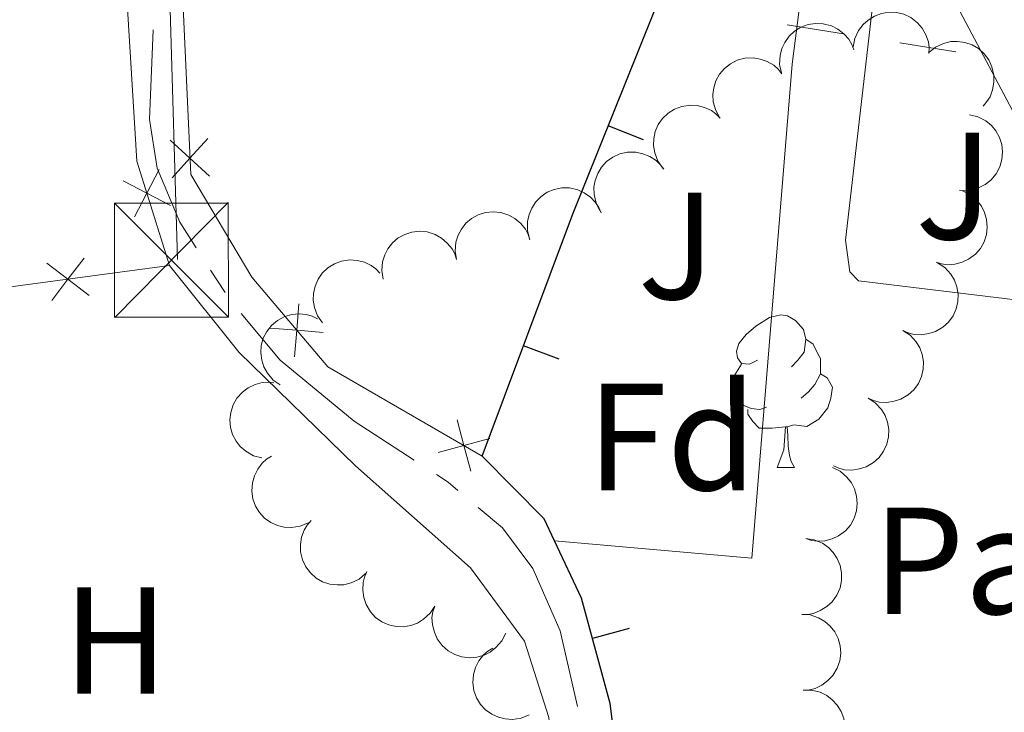
# Model space of a CAD drawing. Units: metres. Extents: x 597033 to 601530, y 687280 to 690313.
# Drawn here: x 600024 to 600088, y 687803 to 687849 of the extents above; entities that cross this region are included whole.
import ezdxf
from ezdxf.enums import TextEntityAlignment as Align

# ---------------------------------------------------------------- set-up
doc = ezdxf.new("R2010")
doc.units = ezdxf.units.M
doc.header["$MEASUREMENT"] = 0
for name, color, linetype, lineweight in [('Carátula', 7, 'Continuous', 0), ('Edificios construcciones cerramientos', 7, 'Continuous', 0), ('Elementos auxiliares', 7, 'Continuous', 0), ('Entidades rústicas y varios', 7, 'Continuous', 0), ('Hidrografía', 7, 'Continuous', 0), ('Líneas de conducción', 7, 'Continuous', 0), ('Suelo Urbano', 7, 'Continuous', 0), ('Viales y ferrocarril', 7, 'Continuous', 0)]:
    doc.layers.add(name, color=color, linetype=linetype, lineweight=lineweight)
doc.styles.add('Style-Arial', font='txt')
doc.styles.add('Style-Arial Narrow', font='txt')

# ---------------------------------------------------------------- blocks, each defined once
blk = doc.blocks.new('5TME_1')
at = {"layer": 'Líneas de conducción', "color": 250, "linetype": 'Continuous', "lineweight": 0}
for p, q in [((-3.75, 3.75), (3.75, -3.75)), ((3.722999999998137, 3.776000000070781), (-3.716000000014901, -3.783999999985099))]:
    blk.add_line(p, q, dxfattribs=at)
at = {"layer": 'Líneas de conducción', "color": 250, "linetype": 'Continuous', "lineweight": 0, "flags": 128}
blk.add_lwpolyline([(-3.75, -3.75), (3.75, -3.75), (3.75, 3.75), (-3.75, 3.75), (-3.716000000014901, -3.783999999985099)], dxfattribs=at)

msp = doc.modelspace()

# ---------------------------------------------------------------- linework, layer by layer
at = {"layer": 'Carátula', "color": 7, "linetype": 'Continuous', "lineweight": 0}
msp.add_3dface([(597075.0449999999, 687279.9990000001), (601529.591, 687343.338), (601487.365, 690313.05), (597032.8189999999, 690249.7110000001)], dxfattribs=at)
msp.add_3dface([(597075.0449999999, 687279.9990000001), (601529.591, 687343.338), (601487.365, 690313.05), (597032.8189999999, 690249.7110000001)], dxfattribs=at)
at = {"layer": 'Edificios construcciones cerramientos', "color": 1, "linetype": 'Continuous', "lineweight": 25}
for p, q in [((600064.5755438835, 687840.7484610889, 288.3751414183377), (600062.2556341183, 687841.6801362904, 288.3751414183377)), ((600059.0203812334, 687826.3447036666, 288.0790251756647), (600056.6794247846, 687827.2221561754, 288.0790251756647)), ((600063.63008696, 687808.6192870757, 287.9190316327982), (600061.217872337, 687807.9626131756, 287.9190316327982))]:
    msp.add_line(p, q, dxfattribs=at)
at = {"layer": 'Edificios construcciones cerramientos', "color": 250, "linetype": 'Continuous', "lineweight": 0}
msp.add_line((600033.399, 687832.486), (600011.021, 687829.496), dxfattribs=at)
at = {"layer": 'Edificios construcciones cerramientos', "color": 250, "linetype": 'Continuous', "lineweight": 0, "flags": 128}
for points in [[(600027.065, 687872.068), (600034.173, 687851.8859999999), (600034.788, 687838.476), (600038.808, 687831.7309999999), (600043.798, 687825.8360000001), (600053.96, 687819.967)], [(600024.672, 687870.007), (600026.531, 687862.5290000001), (600030.594, 687850.1470000001), (600031.237, 687839.348), (600033.399, 687832.486)]]:
    msp.add_lwpolyline(points, dxfattribs=at)
at = {"layer": 'Edificios construcciones cerramientos', "color": 1, "linetype": 'Continuous', "lineweight": 25, "flags": 128}
for points in [[(600053.96, 687819.967), (600059.9010000001, 687835.817), (600073.206, 687868.9469999999)], [(600058.716, 687814.398), (600058.041, 687815.834), (600053.96, 687819.967)], [(600062.7860000001, 687800.3929999999), (600062.381, 687803.69), (600060.4950000001, 687810.618), (600058.716, 687814.398)]]:
    msp.add_lwpolyline(points, dxfattribs=at)
at = {"layer": 'Edificios construcciones cerramientos', "color": 250, "linetype": 'Continuous', "lineweight": 0, "flags": 128}
for points, elevation in [([(600036.0318186528, 687838.3665843229), (600034.7389242284, 687839.5460912148), (600033.4460298042, 687840.7255981064)], 285.683), ([(600033.5594173367, 687838.2531967906), (600034.7389242284, 687839.5460912148), (600035.9184311202, 687840.8389856389)], 285.683), ([(600031.0879439781, 687835.7030366813), (600031.896370454, 687837.2552155151), (600032.7047969301, 687838.807394349)], 285.6939562621034), ([(600033.4485492881, 687836.4467890391), (600031.896370454, 687837.2552155151), (600030.3441916201, 687838.0636419912)], 285.6939562621034), ([(600025.3179753879, 687832.6547644553), (600026.7084649601, 687831.5920550644), (600028.0989545323, 687830.5293456735)], 285.6358347398626), ([(600025.6457555692, 687830.2015654922), (600026.7084649601, 687831.5920550644), (600027.771174351, 687832.9825446368)], 285.6358347398626), ([(600041.6196660763, 687826.4940267659), (600041.7646715736, 687828.2380984116), (600041.909677071, 687829.9821700573)], 285.6213779872409), ([(600043.5087432193, 687828.0930929142), (600041.7646715736, 687828.2380984116), (600040.020599928, 687828.383103909)], 285.6213779872409), ([(600053.2155509272, 687818.9678902666), (600052.7628398289, 687820.6584124232), (600052.3101287303, 687822.3489345796)], 285.579), ([(600054.4533619853, 687821.1111235216), (600052.7628398289, 687820.6584124232), (600051.0723176722, 687820.2057013246)], 285.579)]:
    msp.add_lwpolyline(points, dxfattribs=dict(at, elevation=elevation))
at = {"layer": 'Elementos auxiliares', "color": 250, "linetype": 'Continuous', "lineweight": 0}
msp.add_3dface([(597937.8800000001, 687686.3500000001), (597905.5700000001, 689999.52), (601337.1799999999, 690048.3400000001), (601370.6200000001, 687735.1599999999)], dxfattribs=at)
at = {"layer": 'Entidades rústicas y varios', "color": 92, "linetype": 'Continuous', "lineweight": 0, "flags": 128}
for points, elevation in [([(600078.3671377972, 687846.8659885528), (600078.4739688735, 687847.4178482464), (600078.7224970921, 687847.948449532), (600079.0112541777, 687848.3345581251), (600079.3439714143, 687848.6310564226), (600079.7597662862, 687848.8957961525), (600080.2195213092, 687849.0709255869), (600080.7037480893, 687849.1516019481), (600081.2054803385, 687849.1268835342), (600081.69930463, 687849.0105056188), (600082.1578305473, 687848.7932886002), (600082.5933731103, 687848.4550994136), (600082.8957612666, 687848.0917625823), (600083.1465176379, 687847.6651295524), (600083.3159095601, 687847.2028583908), (600083.3620574141, 687846.8244913395), (600083.34863244, 687846.4362082342)], 296.3433986794391), ([(600073.6383176565, 687845.1566548212), (600073.5251933946, 687845.7072589453), (600073.5510754415, 687846.2926085158), (600073.6695553579, 687846.7599659907), (600073.8630176417, 687847.1614436919), (600074.1453842402, 687847.5654753791), (600074.5027332064, 687847.9036272925), (600074.9189266483, 687848.1639487643), (600075.3917305132, 687848.3336625099), (600075.8924061907, 687848.4156997933), (600076.3991830247, 687848.3910727627), (600076.9311592204, 687848.2459156851), (600077.3498260991, 687848.0264383638), (600077.7451041746, 687847.7286972967), (600078.0789234238, 687847.366823066), (600078.2667363421, 687847.0351341187), (600078.4033427839, 687846.6714272588)], 296.0634252009922), ([(600083.3447457077, 687846.4944357662), (600083.779462399, 687846.8507830664), (600084.3096184141, 687847.100259718), (600084.778425111, 687847.2128686919), (600085.2238116432, 687847.2284519174), (600085.7128293936, 687847.166531486), (600086.1784269793, 687847.0075853062), (600086.60251689, 687846.7603364484), (600086.9727499408, 687846.4208165843), (600087.2783475074, 687846.0158272297), (600087.4923720944, 687845.555802528), (600087.6114378178, 687845.0173857717), (600087.6119930665, 687844.544678736), (600087.5323907963, 687844.0562547618), (600087.3674230007, 687843.5923863794), (600087.1612308202, 687843.2717993634), (600086.9028701889, 687842.9816377116)], 296.8840495765664), ([(600069.5954104762, 687842.1984285112), (600069.3187816816, 687842.6877530557), (600069.1637902036, 687843.252803179), (600069.1331368971, 687843.7339693403), (600069.1940645899, 687844.1754439336), (600069.3388234279, 687844.6466311347), (600069.575163265, 687845.0781267681), (600069.891392099, 687845.4536045629), (600070.2893045978, 687845.7602181523), (600070.7406492161, 687845.9919384266), (600071.2305324378, 687846.124012948), (600071.7813859656, 687846.1491055938), (600072.2472035668, 687846.0686928309), (600072.714777424, 687845.906615109), (600073.1435380911, 687845.664638787), (600073.424074023, 687845.4065867749), (600073.6656993337, 687845.1023480378)], 296.0335393082072), ([(600065.8424522385, 687838.8934210367), (600065.5190680418, 687839.3531869133), (600065.3092892596, 687839.9002672206), (600065.2314914083, 687840.3760907114), (600065.2487323338, 687840.8214161547), (600065.3464780934, 687841.3045499523), (600065.5392626303, 687841.7571857027), (600065.8170552342, 687842.1619270016), (600066.182904531, 687842.5061660786), (600066.6092883593, 687842.7811262228), (600067.0838181907, 687842.9607109912), (600067.6295381687, 687843.0398245542), (600068.1010039041, 687843.0055855368), (600068.5822440959, 687842.8902496018), (600069.0327121229, 687842.6915870574), (600069.3372531713, 687842.462357915), (600069.6076116157, 687842.1833412279)], 296.068118419387), ([(600086.0172937864, 687842.4039267255), (600086.5637443827, 687842.2721931082), (600087.0825361782, 687841.9998714735), (600087.4551604474, 687841.6939112572), (600087.7362740717, 687841.3480975353), (600087.9818963793, 687840.9207309689), (600088.1360080421, 687840.4535108975), (600088.194654545, 687839.9661251798), (600088.1472211694, 687839.4660288643), (600088.0085809038, 687838.9779867281), (600087.7708050145, 687838.5297770931), (600087.4132229653, 687838.1100101008), (600087.036554165, 687837.8244004638), (600086.5989943556, 687837.5932383705), (600086.1295207764, 687837.4449723647), (600085.7494509614, 687837.4160209303), (600085.3621753433, 687837.4470305366)], 296.94961035749), ([(600061.709019423, 687836.0907991896), (600061.453268019, 687836.5913521033), (600061.3222385834, 687837.1624346604), (600061.3118999505, 687837.6444653778), (600061.3913873618, 687838.0829784924), (600061.555884144, 687838.5476432196), (600061.8102069704, 687838.9687903433), (600062.1419858711, 687839.3306010826), (600062.5524722771, 687839.6201648242), (600063.0131855598, 687839.8326489914), (600063.5082018098, 687839.9439511122), (600064.0596234698, 687839.9457958001), (600064.521636396, 687839.8458142711), (600064.9819607758, 687839.6641663553), (600065.4001377146, 687839.4043273709), (600065.669543928, 687839.1346765929), (600065.8981267505, 687838.8205207505)], 296.1316474026855), ([(600057.0759593374, 687834.251720146), (600056.9407167223, 687834.7973128834), (600056.9429657045, 687835.3832300636), (600057.0424967876, 687835.8549864241), (600057.2196066859, 687836.2639412917), (600057.4854455146, 687836.6790343141), (600057.8288631579, 687837.0313258441), (600058.2342169296, 687837.3082239656), (600058.6997900084, 687837.4968716761), (600059.1967489324, 687837.5990385867), (600059.7041067027, 687837.5948741098), (600060.2415053006, 687837.471294187), (600060.6686847571, 687837.2688838074), (600061.0756514724, 687836.9873299182), (600061.423796406, 687836.6392159206), (600061.6248362237, 687836.315372993), (600061.7760027903, 687835.9574726312)], 296.1957756215077), ([(600085.5560588862, 687837.4004483477), (600086.0593085652, 687837.1500451514), (600086.50421143, 687836.7687769509), (600086.7991260453, 687836.3873508507), (600086.995942364, 687835.9875067102), (600087.1399565535, 687835.5160913803), (600087.1858724465, 687835.02625801), (600087.1342306209, 687834.5380804071), (600086.9763485861, 687834.0611951873), (600086.7322526611, 687833.6164217286), (600086.4004156941, 687833.23260735), (600085.9581460694, 687832.9032643235), (600085.5272218566, 687832.7089538174), (600085.0490987683, 687832.5813105162), (600084.5583738002, 687832.5415958371), (600084.1814329943, 687832.5982251482), (600083.8108544676, 687832.7149108611)], 297.0606938347802), ([(600052.269457506, 687832.887318745), (600052.1827133212, 687833.4426901939), (600052.2364739408, 687834.0261401024), (600052.3771015573, 687834.4873172631), (600052.5894852867, 687834.8791145978), (600052.8907939948, 687835.2692242777), (600053.2638588157, 687835.5899541317), (600053.6919904328, 687835.830136497), (600054.1723481438, 687835.9771151331), (600054.6763657762, 687836.0351881557), (600055.1813921388, 687835.9864272771), (600055.7058426342, 687835.8160719781), (600056.1135692664, 687835.5768832588), (600056.4942022734, 687835.2606349166), (600056.810388637, 687834.8832565476), (600056.9821738701, 687834.5429903523), (600057.1012843254, 687834.1731840523)], 296.2735957018593), ([(600047.4387476537, 687831.6017506893), (600047.3520034689, 687832.1571221382), (600047.4057640887, 687832.7405720467), (600047.546391705, 687833.2017492075), (600047.7587754345, 687833.5935465421), (600048.0600841425, 687833.9836562222), (600048.4331489634, 687834.3043860763), (600048.8612805805, 687834.5445684413), (600049.3416382917, 687834.6915470774), (600049.8456559242, 687834.7496201), (600050.3506822865, 687834.7008592214), (600050.8751327819, 687834.5305039224), (600051.2828594141, 687834.2913152033), (600051.6634924212, 687833.9750668609), (600051.979678785, 687833.5976884922), (600052.1514640178, 687833.2574222966), (600052.2705744731, 687832.8876159966)], 296.3810996507628), ([(600043.4479723764, 687828.7260753165), (600043.1275487905, 687829.1879094054), (600042.9212892582, 687829.7363262228), (600042.846550117, 687830.2126397337), (600042.8666518452, 687830.6578452149), (600042.9674996599, 687831.1403410367), (600043.1631883436, 687831.5917288291), (600043.4435756246, 687831.994676993), (600043.811629062, 687832.3365584302), (600044.2397706732, 687832.6087734385), (600044.7154445194, 687832.7853057072), (600045.2616615284, 687832.8609114571), (600045.7328975515, 687832.8236440399), (600046.2133867922, 687832.7052185796), (600046.6625691408, 687832.5036659364), (600046.9656311357, 687832.2724848883), (600047.2341913539, 687831.9917369422)], 296.4939357405802), ([(600083.9134323553, 687832.6728168319), (600084.38384689, 687832.3651284091), (600084.7809714717, 687831.93431979), (600085.0291240807, 687831.5209425013), (600085.1776954257, 687831.1007775867), (600085.2654362468, 687830.6157270242), (600085.2535958034, 687830.1238888353), (600085.1450648692, 687829.6451349461), (600084.9323508772, 687829.1900536264), (600084.637783335, 687828.7769722627), (600084.2632283624, 687828.4347182307), (600083.7853901237, 687828.1595094595), (600083.3346534034, 687828.0170711961), (600082.8448610669, 687827.946374893), (600082.3528646075, 687827.9644783188), (600081.9851649248, 687828.0649183176), (600081.6308260486, 687828.2242543171)], 297.2086719091971), ([(600040.6653389004, 687824.6392479073), (600040.2077009024, 687824.9656364229), (600039.8282530543, 687825.4120928377), (600039.596954067, 687825.8351309903), (600039.4654289412, 687826.2609397986), (600039.3972987707, 687826.749131134), (600039.4289424617, 687827.240093125), (600039.5566710818, 687827.7140864264), (600039.7875445848, 687828.1602295374), (600040.0985133012, 687828.5611094539), (600040.4865513647, 687828.8879973725), (600040.9750880555, 687829.1437338616), (600041.4311967939, 687829.2678993512), (600041.9234394445, 687829.318807825), (600042.4143072844, 687829.2808998593), (600042.7776624516, 687829.1657292356), (600043.1252951329, 687828.992248635)], 296.6039214482507), ([(600081.6308538306, 687828.224308461), (600082.1012683653, 687827.9166200382), (600082.4983929473, 687827.4858114191), (600082.746545556, 687827.0724341304), (600082.8951169013, 687826.6522692158), (600082.9828577221, 687826.1672186533), (600082.971017279, 687825.6753804644), (600082.8624863445, 687825.1966265752), (600082.6497723528, 687824.7415452555), (600082.3552048104, 687824.3284638918), (600081.9806498378, 687823.9862098598), (600081.502811599, 687823.7110010886), (600081.0520748787, 687823.5685628252), (600080.5622825422, 687823.497866522), (600080.070286083, 687823.5159699479), (600079.7025864003, 687823.6164099467), (600079.3482475241, 687823.7757459462)], 297.233340814049), ([(600039.4682698392, 687819.844761245), (600038.9257057828, 687819.9916838261), (600038.414710691, 687820.2783683494), (600038.0507644298, 687820.5946018375), (600037.7794047093, 687820.9481211468), (600037.5457969639, 687821.3821717442), (600037.4047757592, 687821.8535081632), (600037.3597449884, 687822.3423399131), (600037.4211073243, 687822.8409188073), (600037.5733048879, 687823.324904501), (600037.8234886052, 687823.7663083496), (600038.192638631, 687824.1759392915), (600038.5771264078, 687824.4509327447), (600039.020962996, 687824.6698016166), (600039.4943890136, 687824.8049165893), (600039.8751184263, 687824.8232568237), (600040.2613785586, 687824.7814583757)], 296.6849458736176), ([(600079.3482753059, 687823.77580009), (600079.8186898408, 687823.4681116673), (600080.2158144226, 687823.0373030482), (600080.4639670316, 687822.6239257595), (600080.6125383766, 687822.2037608449), (600080.7002791974, 687821.7187102824), (600080.6884387543, 687821.2268720935), (600080.5799078201, 687820.7481182043), (600080.3671938281, 687820.2930368846), (600080.0726262857, 687819.8799555209), (600079.6980713131, 687819.5377014889), (600079.2202330744, 687819.2624927177), (600078.769496354, 687819.1200544543), (600078.2797040176, 687819.0493581512), (600077.7877075584, 687819.067461577), (600077.4200078757, 687819.1679015758), (600077.0656689995, 687819.3272375753)], 297.258009718901), ([(600042.509964521, 687815.5704086106), (600041.9912273786, 687815.3539050831), (600041.4117600711, 687815.267177698), (600040.9303615952, 687815.2939360132), (600040.4992591538, 687815.4069080681), (600040.0486194307, 687815.6066487499), (600039.6482757423, 687815.8926031713), (600039.3130488284, 687816.2512215844), (600039.0559073051, 687816.6827589374), (600038.8794793882, 687817.1584473229), (600038.8065716962, 687817.6605565923), (600038.8471347077, 687818.2104873988), (600038.9823472456, 687818.6634441514), (600039.1988545218, 687819.1084375212), (600039.4900803727, 687819.5053956474), (600039.77964906, 687819.7532690533), (600040.1104518725, 687819.9570176709)], 296.8143327415571), ([(600077.008955169, 687819.2195702333), (600077.5118276579, 687818.9684104042), (600077.9561565709, 687818.5864734759), (600078.2504971658, 687818.2046042392), (600078.4467118739, 687817.8044645281), (600078.5900168649, 687817.332833126), (600078.6351959691, 687816.8429312494), (600078.5828199552, 687816.3548318711), (600078.4242208365, 687815.878184654), (600078.1794562235, 687815.4337788324), (600077.8470423529, 687815.0504639896), (600077.4042778781, 687814.7217865342), (600076.9730618985, 687814.5281243823), (600076.4947473684, 687814.4012003497), (600076.003963222, 687814.3622237935), (600075.6271080163, 687814.4194199808), (600075.2567054108, 687814.536662933)], 297.0337185347121), ([(600046.294976976, 687812.2440555899), (600045.8640393096, 687811.8831473913), (600045.3365415044, 687811.628098248), (600044.868947414, 687811.5105556317), (600044.4237498117, 687811.4902801595), (600043.9341067444, 687811.5470442919), (600043.4668601651, 687811.7010755683), (600043.0401884965, 687811.9438419933), (600042.6663984228, 687812.2794418011), (600042.3565503822, 687812.6811885394), (600042.1376903206, 687813.1389324889), (600042.0129578204, 687813.6760647385), (600042.00742161, 687814.1487396802), (600042.0818728562, 687814.6379753207), (600042.241943635, 687815.1035562435), (600042.4447462896, 687815.4262981422), (600042.7000350957, 687815.719166074)], 296.9873312974797), ([(600075.2405261577, 687814.5517293513), (600075.7957025776, 687814.463745587), (600076.3344563053, 687814.2334231592), (600076.7301704765, 687813.957976622), (600077.0378226954, 687813.6355450603), (600077.3165627297, 687813.2290029426), (600077.5072408114, 687812.7754758), (600077.6043535816, 687812.2942758831), (600077.5967285458, 687811.7919929859), (600077.4972279405, 687811.2944933583), (600077.2957451085, 687810.8288390676), (600076.972577859, 687810.382036898), (600076.6197449393, 687810.0674559372), (600076.2018949485, 687809.8023222254), (600075.7456578198, 687809.6172926808), (600075.3690809263, 687809.5582918909), (600074.9805658557, 687809.55849186)], 296.7895136384872), ([(600050.8411974581, 687810.1079448771), (600050.5360153439, 687809.6359005177), (600050.1073249734, 687809.236490245), (600049.6952733612, 687808.9861425485), (600049.2759045842, 687808.835338607), (600048.7913275424, 687808.7450192268), (600048.2994333354, 687808.7542436013), (600047.8201089827, 687808.8602266901), (600047.3639027544, 687809.0705172683), (600046.9492605401, 687809.3628836204), (600046.6050192327, 687809.7356129761), (600046.3272729137, 687810.2119807252), (600046.182439367, 687810.6619534951), (600046.1091390438, 687811.1513628969), (600046.1246254707, 687811.6434486825), (600046.2231083934, 687812.0116773667), (600046.380557545, 687812.3668586793)], 297.065), ([(600055.5074399319, 687808.3131783407), (600055.2526820009, 687807.812119066), (600054.8675699665, 687807.3705392648), (600054.4836007275, 687807.0789434426), (600054.082064843, 687806.8856019482), (600053.6094183573, 687806.7456812586), (600053.1192052255, 687806.7040148971), (600052.631493814, 687806.7598882271), (600052.1559956691, 687806.9218998444), (600051.7133557196, 687807.1698436388), (600051.3324334428, 687807.504996543), (600051.0069381355, 687807.9501055798), (600050.8163718842, 687808.3826986379), (600050.6928796363, 687808.8619106626), (600050.6574219873, 687809.3529615817), (600050.7173179765, 687809.7293971281), (600050.837212936, 687810.0989498289)], 297.065), ([(600074.9750092612, 687809.5632857317), (600075.5354052251, 687809.519486604), (600076.0906875373, 687809.3324958193), (600076.5069472457, 687809.0892092488), (600076.8391369148, 687808.7921199966), (600077.1491572896, 687808.4088969976), (600077.3751076257, 687807.9718713167), (600077.5099743924, 687807.4998594469), (600077.5420989061, 687806.998546904), (600077.4822573438, 687806.4947361879), (600077.3182343636, 687806.0146052558), (600077.0314171284, 687805.543643343), (600076.7045697477, 687805.2021421865), (600076.3089981705, 687804.9047911691), (600075.8688242489, 687804.6842573432), (600075.498093382, 687804.5956578266), (600075.1107795339, 687804.5651294284)], 296.9405571142463), ([(600057.045501184, 687802.9510652681), (600056.5260963461, 687802.7361685149), (600055.9463633525, 687802.6512352708), (600055.4650500126, 687802.6794836137), (600055.0342993389, 687802.7937895935), (600054.5842800664, 687802.9949242612), (600054.1848234604, 687803.2821165659), (600053.8507082462, 687803.6417709468), (600053.5949037671, 687804.0741022066), (600053.419949176, 687804.5503344412), (600053.3485960991, 687805.0526669889), (600053.3908612123, 687805.6024695991), (600053.5274752176, 687806.0550056349), (600053.7453589218, 687806.4993266801), (600054.0378121505, 687806.8953814227), (600054.3281467359, 687807.1423572889), (600054.6595786619, 687807.3450809394)], 297.065), ([(600075.0668668761, 687804.5853344104), (600075.6289536133, 687804.5808067429), (600076.1959464315, 687804.4330801566), (600076.6281909079, 687804.2194795657), (600076.9803310095, 687803.9463324458), (600077.3163756477, 687803.5857128387), (600077.5723159108, 687803.1655467029), (600077.7398403897, 687802.7041143689), (600077.8069215638, 687802.206272661), (600077.7824361161, 687801.6995116591), (600077.652369075, 687801.2090916203), (600077.3991672259, 687800.7192364645), (600077.0969854903, 687800.355727938), (600076.723162076, 687800.0314586754), (600076.2994768533, 687799.7807016571), (600075.9358444044, 687799.6664095223), (600075.5516111073, 687799.6088875826)], 297.386415700214)]:
    msp.add_lwpolyline(points, dxfattribs=dict(at, elevation=elevation))
for points in [[(600072.0700000001, 687826.2690000001), (600071.54, 687826.004), (600071.01, 687826.0590000001), (600070.7450000001, 687826.429), (600070.69, 687826.854), (600070.8500000001, 687827.3740000001), (600071.3300000001, 687827.969), (600071.9650000001, 687828.4990000001), (600072.865, 687829.084), (600073.6100000001, 687829.244), (600074.0349999999, 687829.189), (600074.565, 687828.8740000001), (600075.095, 687828.2890000001), (600075.2550000001, 687827.649), (600075.145, 687826.7990000001), (600074.72, 687826.2690000001), (600074.3, 687825.844)], [(600075.2550000001, 687827.649), (600075.73, 687827.334), (600076.0449999999, 687826.6939999999), (600076.2050000001, 687826.3740000001), (600076.2050000001, 687825.794), (600076.2050000001, 687825.369), (600075.835, 687824.679), (600075.415, 687824.199), (600074.935, 687823.7790000001)], [(600072.655, 687823.189), (600072.23, 687823.0290000001), (600071.645, 687823.0889999999), (600071.1699999999, 687823.2990000001), (600070.7450000001, 687823.7239999999), (600070.53, 687824.3090000001), (600070.53, 687824.729), (600070.585, 687825.314), (600071.01, 687826.004)], [(600076.2050000001, 687825.369), (600076.6599999999, 687825.119), (600077.0050000001, 687824.504), (600076.895, 687823.7790000001), (600076.685, 687823.139), (600076.1000000001, 687822.399), (600075.3049999999, 687821.919), (600074.4550000001, 687822.024), (600074.0249999999, 687821.8940000001)], [(600073.915, 687821.8940000001), (600073.0249999999, 687821.8090000001), (600072.1799999999, 687821.8090000001), (600071.7550000001, 687822.2390000001), (600071.435, 687822.7139999999), (600071.435, 687823.0290000001)], [(600073.3700000001, 687819.209), (600073.8049999999, 687820.369), (600073.915, 687821.8940000001), (600074.0249999999, 687821.8940000001), (600074.06, 687821.3090000001), (600074.095, 687820.6240000001), (600074.165, 687820.0090000001), (600074.28, 687819.6089999999), (600074.4950000001, 687819.209)], [(600073.3700000001, 687819.209), (600074.4950000001, 687819.209)]]:
    msp.add_lwpolyline(points, dxfattribs=at)
at = {"layer": 'Entidades rústicas y varios', "color": 92, "linetype": 'Continuous', "lineweight": 0}
msp.add_polyline3d([(600033.399, 687832.486, 285.646), (600037.9780000001, 687826.7660000001, 285.508), (600045.6329999999, 687819.331, 285.508), (600053.193, 687812.618, 285.508), (600056.7509999999, 687807.8030000001, 285.508), (600058.348, 687802.7679999999, 285.508), (600058.935, 687796.4380000001, 285.302), (600058.378, 687791.3870000001, 285.097)], dxfattribs=at)
at = {"layer": 'Hidrografía', "color": 5, "linetype": 'Continuous', "lineweight": 0}
msp.add_line((600036.0951884396, 687832.1882832984), (600037.0433836353, 687830.7174244097), dxfattribs=at)
at = {"layer": 'Hidrografía', "color": 5, "linetype": 'Continuous', "lineweight": 0, "flags": 128}
for points in [[(600032.3174930408, 687848.0001695091), (600032.075, 687842.094), (600032.591, 687838.892), (600034.0660000001, 687835.3360000001), (600035.1469932438, 687833.6591421873)], [(600038.1094775693, 687829.3332955842), (600040.673, 687826.2620000001), (600045.5460000001, 687822.2579999999), (600049.4799005995, 687819.7001368229)], [(600050.9470358447, 687818.7461901929), (600051.7239999999, 687818.2409999999), (600052.3552526564, 687817.7126037711)], [(600053.6971416965, 687816.5893623864), (600055.3019999999, 687815.246), (600057.301, 687812.5800000001), (600059.0800000001, 687808.47), (600060.2240365909, 687803.504411598)]]:
    msp.add_lwpolyline(points, dxfattribs=at)
at = {"layer": 'Líneas de conducción', "color": 6, "linetype": 'Continuous', "lineweight": 0}
for p, q in [((600033.2760000001, 687854.784), (600033.912, 687832.8800000001)), ((600074.0144902754, 687848.3095356862), (600077.7179893914, 687847.7209480214)), ((600081.4214885072, 687847.1323603566), (600085.1249876232, 687846.5437726916))]:
    msp.add_line(p, q, dxfattribs=at)
at = {"layer": 'Suelo Urbano', "color": 1, "linetype": 'Continuous', "lineweight": 0}
for points in [[(600077.0819999999, 687867.155, 285.898), (600074.3470000001, 687845.736, 285.623), (600071.703, 687813.25, 285.348), (600058.716, 687814.398, 285.554)], [(600080.0430000001, 687853.169, 285.69), (600080.3600000001, 687853.8530000001, 285.69), (600081.0519999999, 687854.327, 285.69), (600081.9809999999, 687854.3859999999, 285.69), (600082.699, 687854.1030000001, 285.69), (600083.0719999999, 687853.584, 285.69), (600094.0590000001, 687832.8459999999, 285.552), (600094.3910000001, 687831.8119999999, 285.552), (600094.415, 687830.815, 285.552), (600093.9269999999, 687830.098, 285.552), (600092.652, 687829.8019999999, 285.552), (600078.716, 687831.4950000001, 285.552), (600078.1370000001, 687832.0860000001, 285.552), (600077.8500000001, 687834.1510000001, 285.586), (600080.0430000001, 687853.169, 285.69)]]:
    msp.add_polyline3d(points, dxfattribs=at)

# ---------------------------------------------------------------- block references
at = {"layer": 'Líneas de conducción', "color": 250, "linetype": 'Continuous', "lineweight": 0, "rotation": 180}
msp.add_blockref('5TME_1', (600033.527, 687832.8530000001, 285.648), dxfattribs=at)

# ---------------------------------------------------------------- texts
at = {"layer": 'Entidades rústicas y varios', "color": 92, "linetype": 'Continuous', "lineweight": 0}
for s, style, p in [('Fd', 'Style-Arial', (600066.4319673101, 687821.217001, 285.504)), ('H', 'Style-Arial Narrow', (600029.8522170256, 687807.8400009999, 285.269))]:
    msp.add_text(s, height=7.000002, dxfattribs=dict(at, style=style)).set_placement(p, align=Align.MIDDLE_CENTER)
at = {"layer": 'Suelo Urbano', "color": 92, "linetype": 'Continuous', "lineweight": 0, "style": 'Style-Arial'}
for p in [(600085.0027134567, 687837.719001, 285.595), (600066.7467134567, 687833.7860009999, 285.591)]:
    msp.add_text('J', height=7.000002, dxfattribs=at).set_placement(p, align=Align.MIDDLE_CENTER)
at = {"layer": 'Suelo Urbano', "color": 250, "linetype": 'Continuous', "lineweight": 0, "style": 'Style-Arial'}
msp.add_text('Pav', height=7.000002, dxfattribs=at).set_placement((600087.8364461884, 687813.0800009998, 285.736), align=Align.MIDDLE_CENTER)

# ---------------------------------------------------------------- meshes
at = {"layer": 'Viales y ferrocarril', "color": 20, "linetype": 'Continuous', "lineweight": 0}
mesh = msp.add_polyface(dxfattribs=at)
corners = [(598953.7450000001, 687700.7949999997, 287.4670000000031), (598991.8899999999, 687735.729, 287.4209999999994), (599019.2069999999, 687759.2029999997, 287.5840000000022), (599034.881, 687771.7650000001, 287.5840000000023), (599050.754, 687783.986, 287.5840000000006), (599067.4450000001, 687796.2520000001, 287.5840000000003), (599097.645, 687817.0279999999, 287.7470000000022), (599112.78, 687826.717, 287.7470000000018), (599127.7159999998, 687835.9280000003, 287.9099999999993), (599157.4450000001, 687853.0260000001, 287.9100000000007), (599173.5859999997, 687861.6639999999, 287.9100000000015), (599204.7209999999, 687877.2990000001, 288.0740000000008), (599232.361, 687889.9309999999, 288.2370000000005), (599246.898, 687896.0520000001, 288.3999999999995), (599272.97, 687906.3900000001, 288.4000000000013), (599299.3339999998, 687915.9600000002, 288.7269999999991), (599311.8700000001, 687920.166, 288.5430000000011), (599334.4450000001, 687927.115, 288.6330000000003), (599348.6030000004, 687931.3519999997, 288.6330000000017), (599362.0049999999, 687934.8399999999, 288.3630000000019), (599377.0669999998, 687938.6370000001, 288.3630000000009), (599394.7919999997, 687942.8430000003, 288.2739999999994), (599421.5179999999, 687948.1390000002, 288.0939999999998), (599440.666, 687951.717, 288.2290000000006), (599453.679, 687953.8189999999, 288.4080000000012), (599475.1939999999, 687956.929, 288.4530000000004), (599488.382, 687958.4310000001, 288.3179999999998), (599504.1089999999, 687960.1870000002, 288.2739999999984), (599521.6910000001, 687961.7219999998, 288.3630000000026), (599547.122, 687963.2669999998, 288.2290000000017), (599568.1950000001, 687964.314, 288.0939999999994), (599589.631, 687965.1810000001, 288.0940000000024), (599605.8430000003, 687965.835, 288.0940000000011), (599617.0249999999, 687966.375, 288.0590000000013), (599643.1699999999, 687967.9650000001, 288.9580000000009), (599657.1229999999, 687969.4800000002, 289.0929999999992), (599670.753, 687971.318, 289.0029999999992), (599694.4880000001, 687976.1440000003, 288.6879999999996), (599700.781, 687977.872, 288.6430000000008), (599713.2590000001, 687982.0479999997, 288.9580000000029), (599721.709, 687985.2509999997, 288.9130000000009), (599748.9299999999, 687997.2350000001, 288.5980000000021), (599762.594, 688004.324, 288.509000000002), (599768.929, 688006.845, 288.4610000000004), (599775.443, 688008.861, 288.4230000000002), (599782.0950000002, 688010.358, 288.3960000000004), (599788.8449999997, 688011.3269999998, 288.3789999999997), (599795.6489999997, 688011.7620000001, 288.3730000000006), (599802.541, 688011.5599999998, 288.2940000000012), (599811.2020000003, 688016.6889999998, 288.0840000000034), (599811.0880000002, 688017.0460000003, 288.1320000000018), (599811.074, 688017.419, 288.1439999999995), (599813.646, 688020.6100000001, 288.1290000000001), (599814.0109999999, 688020.6739999999, 288.1350000000025), (599819.182, 688031.2239999999, 287.8670000000012), (599820.0280000002, 688034.9189999998, 287.760000000002), (599822.524, 688040.0159999998, 287.6870000000013), (599826.317, 688044.2390000001, 287.7230000000003), (599829.426, 688046.4070000001, 287.8080000000014), (599856.3049999999, 688059.541, 288.1210000000021), (599899.31, 688080.554, 287.5599999999996), (599953.506, 688106.9580000001, 287.0109999999995), (599967.9740000002, 688114.662, 286.9340000000026), (599977.6510000001, 688120.5560000001, 286.9760000000021), (599991.0819999999, 688129.8460000004, 287.0029999999992), (600001.5290000003, 688137.594, 287.0210000000003), (600046.2920000004, 688173.3589999999, 286.6830000000014), (600074.2050000001, 688196.547, 286.623), (600085.1939999997, 688206.507, 286.678000000002), (600092.4610000001, 688213.5800000001, 286.7010000000025), (600108.953, 688231.132, 286.7329999999994), (600129.1120000002, 688254.0190000001, 286.8010000000018), (600167.504, 688298.0079999999, 286.8340000000002), (600185.774, 688318.942, 286.8509999999991), (600197.6939999999, 688332.5989999999, 286.8620000000029), (600254.9070000001, 688398.351, 287.201000000001), (600252.7649999999, 688401.2220000001, 287.2039999999996), (600250.5719999997, 688404.033, 287.2070000000011), (600192.4169999999, 688337.1980000003, 286.8620000000003), (600123.8489999999, 688258.6340000003, 286.8009999999994), (600103.7740000002, 688235.8430000001, 286.7329999999999), (600087.466, 688218.4870000002, 286.7009999999997), (600080.4010000001, 688211.6100000001, 286.6780000000005), (600069.6159999999, 688201.8360000001, 286.6229999999995), (600041.871, 688178.7860000001, 286.6830000000016), (599997.2579999999, 688143.1410000001, 287.0210000000012), (599987.0050000001, 688135.5369999998, 287.0030000000016), (599977.4240000001, 688128.9099999999, 286.9830000000028), (599973.8360000004, 688126.4290000002, 286.9760000000006), (599964.5050000001, 688120.7450000001, 286.9340000000028), (599962.733, 688119.801, 286.9430000000004), (599950.327, 688113.1950000003, 287.0109999999983), (599899.379, 688088.3740000001, 287.5280000000024), (599871.4029999997, 688074.736, 287.2130000000014), (599853.6389999997, 688066.2760000001, 287.7350000000013), (599841.6300000001, 688060.557, 287.708000000001), (599826.3470000001, 688054.655, 287.6180000000009), (599817.031, 688052.4650000001, 287.8160000000013), (599807.487, 688051.7619999999, 287.9960000000025), (599801.1140000001, 688052.1300000001, 288.1049999999998), (599794.815, 688053.162, 288.2030000000001), (599788.0719999999, 688054.8659999999, 288.354000000001), (599780.658, 688051.219, 288.9480000000005), (599780.838, 688050.355, 288.9479999999993), (599778.5730000001, 688048.2690000001, 288.9930000000006), (599778.033, 688048.3770000001, 288.9930000000027), (599771.139, 688035.415, 288.7419999999999), (599770.574, 688032.578, 288.7100000000005), (599769.7490000003, 688029.8049999997, 288.6890000000026), (599768.669, 688027.122, 288.6780000000007), (599767.2760000001, 688024.594, 288.6550000000019), (599765.747, 688022.1449999998, 288.6330000000018), (599764.0860000001, 688019.784, 288.6119999999997), (599762.2990000001, 688017.517, 288.592), (599760.3909999998, 688015.351, 288.5739999999995), (599758.3670000001, 688013.2929999998, 288.5580000000031), (599756.233, 688011.348, 288.543000000002), (599753.997, 688009.523, 288.5290000000005), (599751.6640000001, 688007.8230000001, 288.5170000000009), (599749.2420000001, 688006.2530000003, 288.5070000000006), (599746.737, 688004.818, 288.4980000000018), (599736.6329999999, 687999.6000000001, 288.3180000000011), (599721.818, 687992.979, 288.3179999999995), (599709.52, 687988.4800000002, 288.3179999999996), (599696.8259999999, 687984.412, 288.3630000000002), (599688.267, 687982.288, 288.4529999999997), (599675.3929999999, 687979.4070000004, 288.2739999999988), (599662.2669999998, 687977.317, 288.1839999999999), (599647.882, 687975.622, 288.0940000000006), (599633.533, 687974.5750000002, 288.1390000000004), (599619.7590000001, 687973.8520000002, 288.0490000000002), (599616.6710000001, 687973.703, 288.0590000000009), (599605.5179999999, 687973.1640000001, 288.0940000000003), (599589.3350000002, 687972.5120000001, 288.0940000000023), (599567.865, 687971.6429999999, 288.0940000000007), (599546.7180000001, 687970.5930000001, 288.229), (599524.459, 687969.24, 288.3459999999999), (599521.149, 687969.0389999999, 288.3630000000016), (599503.3829999997, 687967.4880000001, 288.273999999999), (599487.56, 687965.7209999999, 288.3179999999996), (599474.2539999997, 687964.206, 288.452999999999), (599452.5690000004, 687961.0709999998, 288.408000000003), (599439.4070000001, 687958.9449999998, 288.229000000002), (599420.131, 687955.3429999999, 288.0940000000016), (599393.2320000001, 687950.0130000003, 288.273999999999), (599375.3230000001, 687945.764, 288.3630000000017), (599360.1840000001, 687941.9469999997, 288.3630000000023), (599346.6270000003, 687938.4189999998, 288.6330000000003), (599332.314, 687934.1349999998, 288.6330000000013), (599309.6240000001, 687927.1510000001, 288.5430000000015), (599297, 687922.915, 288.7270000000025), (599270.3670000001, 687913.25, 288.4000000000003), (599244.1229999999, 687902.8440000003, 288.3999999999987), (599229.4130000002, 687896.6499999999, 288.2370000000012), (599201.55, 687883.916, 288.0740000000027), (599170.209, 687868.1780000001, 287.91), (599153.885, 687859.442, 287.9100000000003), (599123.9610000001, 687842.2319999998, 287.9100000000022), (599108.8770000001, 687832.929, 287.747000000002), (599093.588, 687823.1410000003, 287.7469999999993), (599063.193, 687802.2319999998, 287.5840000000028), (599046.344, 687789.8489999999, 287.584000000001), (599030.3489999999, 687777.5349999997, 287.5840000000018), (599014.5220000001, 687764.8489999999, 287.5840000000015), (598987.01, 687741.2080000001, 287.4209999999993), (598943.0780000002, 687700.6429999997, 287.4870000000021)]
mesh.append_faces([[corners[k] for k in face] for face in [(78, 76, 77), (103, 101, 102), (0, 164, 165), (106, 104, 105), (54, 52, 53), (50, 48, 49)]], dxfattribs={"vtx0": -1, "color": 20})
mesh.append_faces([[corners[k] for k in face] for face in [(76, 78, 75), (75, 78, 74), (74, 78, 73), (73, 78, 72), (72, 79, 71), (71, 80, 70), (70, 81, 69), (69, 81, 68), (68, 83, 67), (67, 83, 66), (66, 85, 65), (65, 85, 64), (64, 87, 63), (63, 88, 62), (62, 90, 61), (61, 92, 60), (60, 93, 59), (59, 95, 58), (58, 96, 57), (57, 97, 56), (56, 98, 55), (98, 56, 97), (55, 98, 54), (101, 103, 100), (43, 114, 42), (42, 118, 41), (41, 121, 40), (40, 123, 39), (39, 123, 38), (38, 124, 37), (37, 126, 36), (36, 127, 35), (35, 128, 34), (34, 129, 33), (33, 132, 32), (32, 132, 31), (31, 133, 30), (133, 31, 132), (30, 134, 29), (29, 136, 28), (28, 138, 27), (27, 139, 26), (26, 139, 25), (25, 141, 24), (24, 141, 23), (23, 143, 22), (22, 143, 21), (21, 145, 20), (20, 146, 19), (19, 146, 18), (18, 148, 17), (17, 148, 16), (16, 150, 15), (15, 151, 14), (14, 152, 13), (13, 152, 12), (12, 153, 11), (11, 155, 10), (10, 155, 9), (9, 157, 8), (8, 158, 7), (7, 158, 6), (6, 160, 5), (5, 161, 4), (4, 162, 3), (3, 162, 2), (2, 163, 1), (1, 164, 0), (47, 106, 46), (46, 108, 45), (52, 47, 51), (45, 110, 44), (51, 48, 50)]], dxfattribs={"vtx0": -1, "vtx1": -1, "color": 20})
mesh.append_faces([[corners[k] for k in face] for face in [(104, 106, 47), (100, 104, 47), (54, 99, 52), (52, 99, 47)]], dxfattribs={"vtx0": -1, "vtx1": -1, "vtx2": -1, "color": 20})
mesh.append_faces([[corners[k] for k in face] for face in [(72, 78, 79), (71, 79, 80), (70, 80, 81), (68, 81, 82), (68, 82, 83), (66, 83, 84), (66, 84, 85), (64, 85, 86), (64, 86, 87), (63, 87, 88), (62, 88, 89), (62, 89, 90), (61, 90, 91), (61, 91, 92), (60, 92, 93), (59, 93, 94), (59, 94, 95), (58, 95, 96), (57, 96, 97), (100, 103, 104), (43, 112, 113), (112, 43, 44), (43, 113, 114), (42, 114, 115), (42, 115, 116), (42, 116, 117), (42, 117, 118), (41, 118, 119), (41, 119, 120), (41, 120, 121), (40, 121, 122), (40, 122, 123), (38, 123, 124), (37, 124, 125), (37, 125, 126), (36, 126, 127), (35, 127, 128), (34, 128, 129), (33, 129, 130), (33, 130, 131), (33, 131, 132), (30, 133, 134), (29, 134, 135), (29, 135, 136), (28, 136, 137), (28, 137, 138), (27, 138, 139), (25, 139, 140), (25, 140, 141), (23, 141, 142), (23, 142, 143), (21, 143, 144), (21, 144, 145), (20, 145, 146), (18, 146, 147), (18, 147, 148), (16, 148, 149), (16, 149, 150), (15, 150, 151), (14, 151, 152), (12, 152, 153), (11, 153, 154), (11, 154, 155), (9, 155, 156), (9, 156, 157), (8, 157, 158), (6, 158, 159), (6, 159, 160), (5, 160, 161), (4, 161, 162), (2, 162, 163), (1, 163, 164), (54, 98, 99), (47, 99, 100), (46, 106, 107), (46, 107, 108), (45, 108, 109), (45, 109, 110), (44, 110, 111), (51, 47, 48), (44, 111, 112)]], dxfattribs={"vtx0": -1, "vtx2": -1, "color": 20})
mesh = msp.add_polyface(dxfattribs=at)
corners = [(600589.2839999998, 687819.1080000002, 287.3620000000095), (600527.665, 687832.692, 287.2429999999969), (600434.1459999997, 687853.061, 286.5560000000092), (600411.4280000001, 687858.0069999998, 285.4949999999974), (600408.0100000002, 687858.7509999997, 285.4220000000046), (600359.773, 687869.2520000003, 286.3510000000153), (600355.993, 687870.075, 286.3410000000128), (600297.298, 687882.852, 286.1780000000109), (600227.1769999997, 687898.402, 286.0400000000146), (600212.503, 687901.6089999999, 286.0800000000173), (600210.0509999997, 687902.1440000001, 286.0860000000104), (600108.1810000001, 687924.4169999999, 286.3700000000093), (600091.648, 687928.0320000001, 286.416000000022), (600041.5630000001, 687938.983, 286.5559999999929), (600026.578, 687941.3119999997, 286.4899999999837), (599963.7280000001, 687955.3789999997, 286.2119999999978), (599942.5719999999, 687960.588, 286.109000000007), (599923.6289999997, 687966.4069999999, 286.24599999999), (599902.7280000001, 687973.9149999998, 286.7269999999957), (599881.665, 687983.1950000003, 286.9680000000159), (599865.9829999998, 687991.0660000001, 286.7429999999969), (599855.7679999999, 687996.692, 286.9970000000127), (599855.0839999998, 687997.0689999999, 286.8780000000061), (599839.6529999997, 688007.514, 287.2390000000227), (599826.0989999997, 688016.689, 287.557000000023), (599823.6130000001, 688018.9299999999, 287.8500000000028), (599820.8189999999, 688023.0900000001, 288.0800000000236), (599819.6840000001, 688026.2380000001, 288.0840000000041), (599819.182, 688031.2239999999, 287.866999999992), (599814.0109999999, 688020.6740000003, 288.1350000000208), (599814.3659999997, 688020.571, 288.1150000000259), (599821.848, 688013.7790000001, 287.6790000000205), (599822.0679999997, 688013.5519999999, 287.6790000000049), (599822.027, 688013.2390000003, 287.6790000000179), (599821.757, 688013.0750000002, 287.6790000000103), (599811.202, 688016.689, 288.0840000000209), (599802.541, 688011.56, 288.2940000000196), (599809.46, 688010.6699999999, 288.1250000000167), (599819.6290000002, 688008.2220000001, 287.849000000008), (599826.196, 688005.865, 287.6510000000187), (599835.8890000002, 688001.1189999997, 287.3339999999984), (599858.8019999999, 687987.629, 286.8900000000161), (599878.842, 687976.79, 286.9680000000048), (599896.1520000002, 687969.163, 286.7010000000075), (599900.1310000003, 687967.4099999999, 286.7270000000128), (599921.416, 687959.764, 286.2459999999916), (599940.7050000003, 687953.8389999999, 286.1090000000088), (599959.6100000003, 687949.1829999997, 286.1989999999978), (599962.1270000001, 687948.5639999998, 286.212000000002), (600025.344, 687934.4150000003, 286.491000000023), (600039.6210000003, 687930.1950000003, 286.5560000000194), (600225.2409999997, 687889.612, 286.040000000015), (600295.3659999999, 687874.0619999999, 286.1780000000017), (600410.0159999998, 687849.1029999999, 286.4940000000048), (600414.6710000001, 687848.0900000001, 286.507000000009), (600432.2320000001, 687844.267, 286.5560000000027), (600525.737, 687823.902, 287.2430000000079), (600596.1299999999, 687808.3840000001, 287.3799999999984), (600614.1040000003, 687804.3130000001, 287.4270000000037), (600652.163, 687795.788, 287.3920000000249), (600694.1470000001, 687786.6279999998, 287.4610000000001), (600729.6869999999, 687778.79, 287.5300000000049), (600758.3690000002, 687772.3720000002, 287.4950000000057), (600784.0829999999, 687766.773, 287.4270000000165), (600811.763, 687760.72, 287.3580000000084), (600839.548, 687754.496, 287.2549999999933), (600865.6419999998, 687748.8330000001, 287.1860000000055), (600887.673, 687743.7000000002, 287.1860000000221), (600898.7779999999, 687740.8940000001, 287.186000000027), (600908.9909999999, 687737.9040000001, 287.2200000000232), (600919.8300000003, 687734.442, 287.2200000000103), (600931.25, 687731.159, 287.2890000000158), (600934.702, 687730.2409999999, 287.3210000000066), (600939.2720000001, 687729.0260000003, 287.3660000000259), (600996.0889999999, 687729.834, 288.0410000000082), (600953.929, 687739.1300000001, 287.7660000000101), (600940.3530000001, 687742.0990000002, 287.6460000000103), (600933.9000000001, 687743.51, 287.5890000000191), (600922.561, 687745.9920000001, 287.4910000000089), (600886.5050000001, 687753.8230000003, 287.2840000000283), (600851.5770000003, 687761.425, 287.2230000000187), (600811.841, 687770.172, 287.3579999999942), (600772.3130000001, 687778.7039999997, 287.4570000000069), (600722.1159999999, 687789.8929999997, 287.5159999999909), (600671.7010000001, 687801.0640000002, 287.4240000000211), (600626.1910000001, 687811.084, 287.4150000000052), (600598.0679999997, 687817.172, 287.3800000000126)]
mesh.append_faces([[corners[k] for k in face] for face in [(29, 27, 28), (37, 35, 36), (75, 73, 74)]], dxfattribs={"vtx0": -1, "color": 20})
mesh.append_faces([[corners[k] for k in face] for face in [(27, 30, 26), (26, 30, 25), (25, 31, 24), (24, 39, 23), (35, 38, 34), (1, 56, 0), (55, 2, 54), (53, 6, 52), (3, 54, 2), (52, 7, 51), (73, 76, 72), (72, 77, 71), (71, 77, 70), (68, 79, 67), (79, 68, 78), (67, 79, 66), (66, 80, 65), (65, 81, 64), (64, 81, 63), (63, 82, 62), (62, 83, 61), (60, 84, 59), (58, 86, 57), (57, 0, 56), (70, 78, 69), (15, 48, 14), (39, 34, 38), (34, 39, 33), (23, 40, 22), (22, 41, 21), (21, 41, 20), (20, 42, 19), (19, 43, 18), (18, 45, 17), (17, 45, 16), (51, 11, 50), (11, 51, 10), (50, 13, 49), (47, 16, 46), (46, 16, 45)]], dxfattribs={"vtx0": -1, "vtx1": -1, "color": 20})
mesh.append_faces([[corners[k] for k in face] for face in [(39, 24, 33)]], dxfattribs={"vtx0": -1, "vtx1": -1, "vtx2": -1, "color": 20})
mesh.append_faces([[corners[k] for k in face] for face in [(27, 29, 30), (25, 30, 31), (24, 31, 32), (24, 32, 33), (35, 37, 38), (56, 1, 2), (83, 60, 61), (60, 83, 84), (2, 55, 56), (53, 3, 4), (3, 53, 54), (85, 58, 59), (58, 85, 86), (53, 4, 5), (53, 5, 6), (52, 6, 7), (51, 7, 8), (73, 75, 76), (72, 76, 77), (70, 77, 78), (66, 79, 80), (65, 80, 81), (63, 81, 82), (62, 82, 83), (59, 84, 85), (57, 86, 0), (51, 8, 9), (51, 9, 10), (78, 68, 69), (47, 15, 16), (15, 47, 48), (23, 39, 40), (22, 40, 41), (20, 41, 42), (19, 42, 43), (18, 43, 44), (18, 44, 45), (50, 11, 12), (50, 12, 13), (49, 13, 14), (14, 48, 49)]], dxfattribs={"vtx0": -1, "vtx2": -1, "color": 20})

doc.saveas('drawing.dxf')
